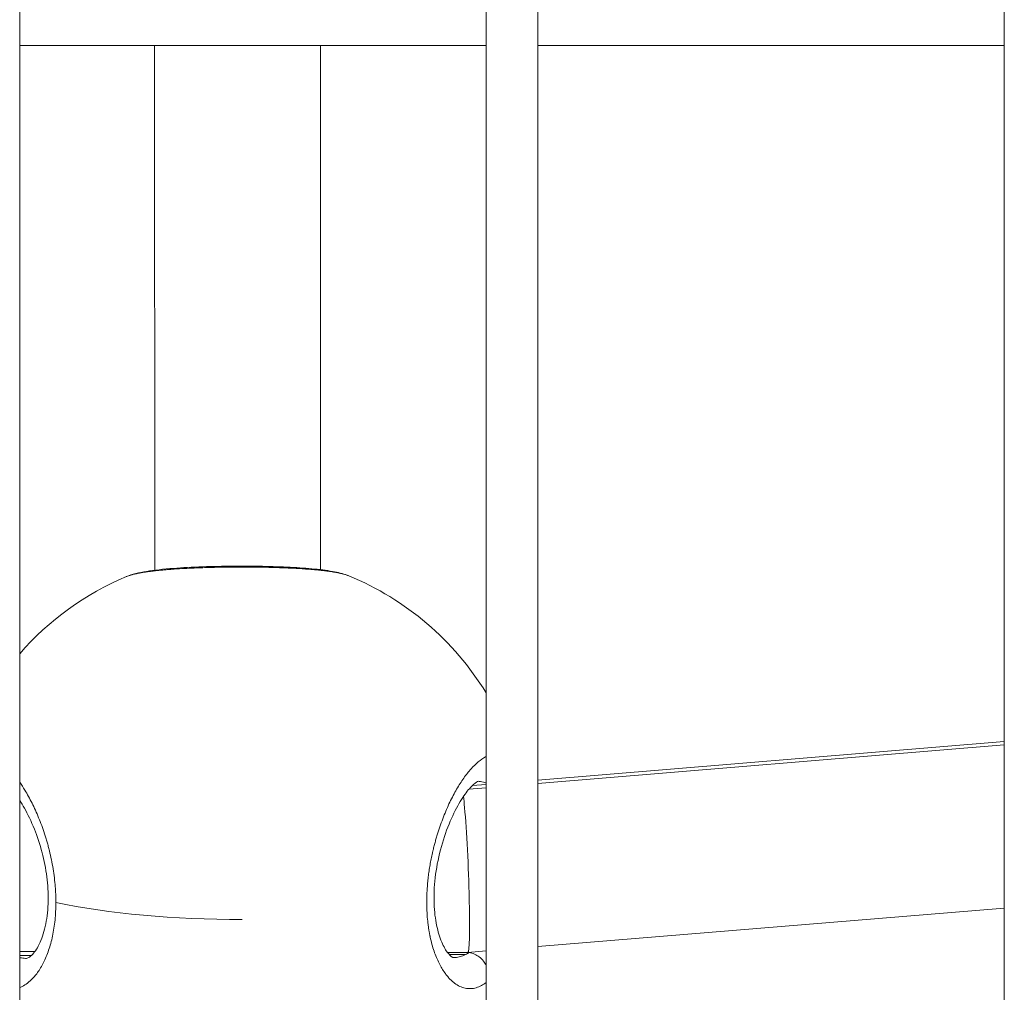
# Model space of a CAD drawing. Units: millimetres. Extents: x 172314 to 181711, y 63633 to 74500.
# Drawn here: x 178184 to 178279, y 66895 to 66988 of the extents above; entities that cross this region are included whole.
import ezdxf

# ---------------------------------------------------------------- set-up
doc = ezdxf.new("R2010")
doc.units = ezdxf.units.MM

msp = doc.modelspace()

# ---------------------------------------------------------------- linework, layer by layer
at = {"color": 0, "linetype": 'Continuous', "lineweight": 0}
for p, q in [((178184.187, 65965.072), (178184.187, 67861.072)), ((178184.187, 67861.072), (178184.187, 65965.072)), ((178229.187, 67861.072), (178229.187, 65965.072)), ((178234.187, 65965.072), (178234.187, 67861.072)), ((178234.187, 67861.072), (178234.187, 65965.072)), ((178279.187, 67861.072), (178279.187, 65965.072)), ((178184.187, 66985.822), (178229.187, 66985.822)), ((178197.21, 66935.223), (178197.208, 66985.822)), ((178197.208, 66985.822), (178197.21, 66935.223)), ((178213.208, 66985.822), (178213.21, 66935.276)), ((178234.187, 66985.822), (178279.187, 66985.822)), ((178279.187, 66918.695), (178234.187, 66914.975)), ((178234.187, 66914.648), (178279.187, 66918.369)), ((178184.411, 66914.453), (178184.41, 66914.453)), ((178226.505, 66914.364), (178226.505, 66914.364)), ((178227.527, 66914.097), (178229.187, 66914.234)), ((178229.187, 66914.561), (178227.856, 66914.451)), ((178184.612, 66914.135), (178184.613, 66914.135)), ((178279.187, 66902.641), (178234.187, 66898.92)), ((178185.656, 66898.45), (178184.187, 66898.453)), ((178185.337, 66898.075), (178184.187, 66898.073)), ((178227.436, 66898.362), (178225.46, 66898.366)), ((178227.214, 66898.152), (178225.641, 66898.15)), ((178229.187, 66898.507), (178227.437, 66898.362))]:
    msp.add_line(p, q, dxfattribs=at)
for start, end in [(112.75096, 138.9559), (31.46728, 67.6385)]:
    msp.add_arc((178205.305, 66908.782), 28, start, end, dxfattribs=at)
at = {"color": 0, "linetype": 'Continuous', "lineweight": 0, "extrusion": (0, 0, -1)}
for centre, major_axis, ratio, start_param, end_param in [((178227.115, 66906.362), (0.322, -8.001), 0.044808, -2.644304, -2.4104), ((178227.115, 66906.362), (0.322, -8.001), 0.044808, -2.4104, 0.001897), ((178205.305, 66908.782), (-28, 0.04), 0.258858, -1.583472, -0.890314), ((178226.304, 66908.708), (-0.338, -10.842), 0.469737, -0.313083, -0.245526)]:
    msp.add_ellipse(centre, major_axis=major_axis, ratio=ratio, start_param=start_param, end_param=end_param, dxfattribs=at)
at = {"color": 0, "linetype": 'Continuous', "lineweight": 0}
for points, knots in [([(178194.476, 66934.603), (178195.057, 66934.846), (178195.676, 66934.986), (178197.172, 66935.232), (178198.049, 66935.328), (178199.893, 66935.47), (178200.85, 66935.52), (178202.783, 66935.588), (178203.77, 66935.608), (178205.713, 66935.622), (178206.688, 66935.617), (178208.55, 66935.581), (178209.455, 66935.551), (178211.14, 66935.466), (178211.93, 66935.409), (178213.364, 66935.266), (178214.009, 66935.178), (178215.083, 66934.967), (178215.528, 66934.853), (178215.957, 66934.676)], [0.001058, 0.001058, 0.001058, 0.001058, 3.721106, 3.721106, 7.366072, 7.366072, 10.54528, 10.54528, 13.5022, 13.5022, 16.381449, 16.381449, 19.247495, 19.247495, 22.158821, 22.158821, 25.184718, 25.184718, 27.932257, 27.932257, 27.932257, 27.932257]), ([(178194.476, 66934.603), (178194.48, 66934.605), (178194.484, 66934.606), (178194.516, 66934.62), (178194.545, 66934.631), (178194.653, 66934.672), (178194.736, 66934.7), (178194.916, 66934.756), (178195.013, 66934.783), (178195.162, 66934.822), (178195.208, 66934.833), (178195.322, 66934.86), (178195.391, 66934.876), (178195.577, 66934.916), (178195.699, 66934.94), (178195.934, 66934.983), (178196.046, 66935.002), (178196.277, 66935.039), (178196.396, 66935.057), (178196.576, 66935.083), (178196.634, 66935.091), (178196.848, 66935.119), (178197.01, 66935.14), (178197.211, 66935.163), (178197.243, 66935.166), (178197.429, 66935.187), (178197.586, 66935.204), (178197.902, 66935.235), (178198.061, 66935.25), (178198.345, 66935.274), (178198.469, 66935.285), (178198.815, 66935.312), (178199.041, 66935.328), (178199.501, 66935.359), (178199.735, 66935.373), (178200.007, 66935.388), (178200.04, 66935.39), (178200.074, 66935.392), (178200.377, 66935.409), (178200.688, 66935.424), (178201.232, 66935.447), (178201.46, 66935.456), (178201.902, 66935.471), (178202.115, 66935.478), (178202.543, 66935.49), (178202.759, 66935.495), (178203.201, 66935.505), (178203.427, 66935.51), (178203.864, 66935.517), (178204.074, 66935.52), (178204.479, 66935.524), (178204.673, 66935.526), (178205.045, 66935.528), (178205.224, 66935.528), (178205.472, 66935.529), (178205.544, 66935.529), (178205.845, 66935.529), (178206.076, 66935.528), (178206.518, 66935.525), (178206.731, 66935.523), (178207.244, 66935.517), (178207.543, 66935.513), (178208.102, 66935.502), (178208.362, 66935.495), (178208.912, 66935.48), (178209.199, 66935.471), (178209.686, 66935.453), (178209.888, 66935.445), (178210.285, 66935.428), (178210.48, 66935.418), (178210.94, 66935.394), (178211.201, 66935.379), (178211.562, 66935.355), (178211.669, 66935.348), (178212.005, 66935.324), (178212.229, 66935.307), (178212.56, 66935.279), (178212.672, 66935.269), (178212.949, 66935.242), (178213.113, 66935.226), (178213.414, 66935.193), (178213.553, 66935.177), (178213.865, 66935.138), (178214.034, 66935.115), (178214.291, 66935.077), (178214.385, 66935.062), (178214.614, 66935.024), (178214.746, 66935), (178214.963, 66934.958), (178215.052, 66934.939), (178215.241, 66934.897), (178215.34, 66934.873), (178215.518, 66934.825), (178215.598, 66934.802), (178215.773, 66934.747), (178215.863, 66934.714), (178215.949, 66934.68), (178215.953, 66934.678), (178215.957, 66934.676)], [30.094235, 30.094235, 30.094235, 30.094235, 30.120909, 30.120909, 30.328214, 30.328214, 30.843827, 30.843827, 31.366007, 31.366007, 31.59189, 31.59189, 31.907809, 31.907809, 32.422795, 32.422795, 32.855566, 32.855566, 33.288014, 33.288014, 33.487404, 33.487404, 34.016939, 34.016939, 34.119241, 34.119241, 34.59312, 34.59312, 35.044153, 35.044153, 35.382917, 35.382917, 35.977794, 35.977794, 36.565563, 36.565563, 36.646593, 36.646593, 36.646593, 37.386541, 37.386541, 37.910268, 37.910268, 38.384146, 38.384146, 38.858025, 38.858025, 39.35106, 39.35106, 39.805782, 39.805782, 40.221055, 40.221055, 40.601757, 40.601757, 40.753538, 40.753538, 41.245292, 41.245292, 41.701295, 41.701295, 42.355198, 42.355198, 42.93762, 42.93762, 43.596808, 43.596808, 44.070687, 44.070687, 44.544565, 44.544565, 45.2089, 45.2089, 45.492322, 45.492322, 46.114369, 46.114369, 46.440078, 46.440078, 46.938107, 46.938107, 47.387835, 47.387835, 47.982084, 47.982084, 48.335592, 48.335592, 48.880221, 48.880221, 49.283349, 49.283349, 49.77714, 49.77714, 50.231105, 50.231105, 50.828457, 50.828457, 50.859517, 50.859517, 50.859517, 50.859517]), ([(178229.187, 66917.242), (178229.167, 66917.232), (178229.146, 66917.222), (178229.126, 66917.212), (178228.899, 66917.093), (178228.67, 66916.937), (178228.437, 66916.745), (178228.205, 66916.553), (178227.969, 66916.323), (178227.734, 66916.06), (178227.498, 66915.796), (178227.263, 66915.499), (178227.032, 66915.171), (178226.8, 66914.844), (178226.572, 66914.487), (178226.347, 66914.098), (178226.123, 66913.71), (178225.901, 66913.29), (178225.688, 66912.844), (178225.474, 66912.398), (178225.269, 66911.926), (178225.076, 66911.435), (178224.979, 66911.189), (178224.886, 66910.938), (178224.795, 66910.682), (178224.704, 66910.425), (178224.616, 66910.162), (178224.532, 66909.894), (178224.49, 66909.76), (178224.449, 66909.625), (178224.408, 66909.489), (178224.368, 66909.353), (178224.329, 66909.215), (178224.29, 66909.077), (178224.252, 66908.939), (178224.215, 66908.799), (178224.179, 66908.659), (178224.143, 66908.519), (178224.108, 66908.378), (178224.074, 66908.236), (178224.063, 66908.189), (178224.052, 66908.142), (178224.041, 66908.094), (178224.03, 66908.047), (178224.019, 66908), (178224.008, 66907.952), (178223.987, 66907.857), (178223.966, 66907.762), (178223.946, 66907.667), (178223.905, 66907.476), (178223.867, 66907.284), (178223.831, 66907.092), (178223.813, 66906.996), (178223.796, 66906.9), (178223.779, 66906.803), (178223.762, 66906.707), (178223.746, 66906.61), (178223.731, 66906.513), (178223.715, 66906.416), (178223.7, 66906.319), (178223.686, 66906.222), (178223.672, 66906.124), (178223.658, 66906.026), (178223.645, 66905.929), (178223.632, 66905.831), (178223.619, 66905.733), (178223.608, 66905.635), (178223.596, 66905.537), (178223.585, 66905.439), (178223.574, 66905.341), (178223.564, 66905.243), (178223.554, 66905.145), (178223.545, 66905.047), (178223.541, 66904.998), (178223.537, 66904.949), (178223.532, 66904.9), (178223.528, 66904.851), (178223.524, 66904.802), (178223.52, 66904.753), (178223.475, 66904.166), (178223.455, 66903.586), (178223.46, 66903.02), (178223.466, 66902.454), (178223.498, 66901.901), (178223.555, 66901.367), (178223.562, 66901.3), (178223.569, 66901.234), (178223.577, 66901.168), (178223.585, 66901.102), (178223.593, 66901.036), (178223.602, 66900.971), (178223.619, 66900.84), (178223.638, 66900.711), (178223.658, 66900.583), (178223.668, 66900.52), (178223.679, 66900.456), (178223.69, 66900.394), (178223.695, 66900.362), (178223.701, 66900.331), (178223.706, 66900.3), (178223.712, 66900.269), (178223.717, 66900.237), (178223.723, 66900.206), (178223.729, 66900.176), (178223.735, 66900.145), (178223.741, 66900.114), (178223.747, 66900.083), (178223.753, 66900.053), (178223.759, 66900.022), (178223.762, 66900.007), (178223.765, 66899.992), (178223.768, 66899.976), (178223.771, 66899.961), (178223.774, 66899.946), (178223.777, 66899.931), (178223.78, 66899.916), (178223.784, 66899.901), (178223.787, 66899.886), (178223.788, 66899.878), (178223.79, 66899.871), (178223.792, 66899.863), (178223.792, 66899.859), (178223.793, 66899.856), (178223.794, 66899.852), (178223.795, 66899.848), (178223.796, 66899.844), (178223.796, 66899.841), (178223.899, 66899.36), (178224.024, 66898.909), (178224.166, 66898.488), (178224.238, 66898.278), (178224.314, 66898.076), (178224.393, 66897.882), (178224.473, 66897.688), (178224.557, 66897.503), (178224.644, 66897.328), (178224.818, 66896.978), (178225.005, 66896.665), (178225.203, 66896.388), (178225.277, 66896.284), (178225.353, 66896.185), (178225.43, 66896.091), (178225.507, 66895.997), (178225.585, 66895.908), (178225.665, 66895.825), (178225.744, 66895.742), (178225.825, 66895.664), (178225.907, 66895.591), (178225.988, 66895.519), (178226.071, 66895.452), (178226.154, 66895.39), (178226.32, 66895.267), (178226.489, 66895.166), (178226.659, 66895.087), (178226.83, 66895.007), (178227.002, 66894.949), (178227.176, 66894.913), (178227.35, 66894.876), (178227.525, 66894.861), (178227.7, 66894.868), (178227.875, 66894.875), (178228.05, 66894.903), (178228.224, 66894.953), (178228.399, 66895.003), (178228.573, 66895.075), (178228.745, 66895.167), (178228.894, 66895.247), (178229.041, 66895.343), (178229.187, 66895.454)], [-27.91363, -27.91363, -27.91363, -27.91363, -27.800863, -27.800863, -27.800863, -26.537188, -26.537188, -26.537188, -25.273512, -25.273512, -25.273512, -24.009836, -24.009836, -24.009836, -22.746161, -22.746161, -22.746161, -21.482485, -21.482485, -21.482485, -20.21881, -20.21881, -20.21881, -19.586972, -19.586972, -19.586972, -18.955134, -18.955134, -18.955134, -18.639215, -18.639215, -18.639215, -18.323296, -18.323296, -18.323296, -18.007377, -18.007377, -18.007377, -17.691458, -17.691458, -17.691458, -17.586152, -17.586152, -17.586152, -17.480846, -17.480846, -17.480846, -17.270233, -17.270233, -17.270233, -16.849008, -16.849008, -16.849008, -16.638395, -16.638395, -16.638395, -16.427783, -16.427783, -16.427783, -16.21717, -16.21717, -16.21717, -16.006558, -16.006558, -16.006558, -15.795945, -15.795945, -15.795945, -15.585332, -15.585332, -15.585332, -15.37472, -15.37472, -15.37472, -15.269414, -15.269414, -15.269414, -15.164107, -15.164107, -15.164107, -13.900432, -13.900432, -13.900432, -12.636756, -12.636756, -12.636756, -12.478797, -12.478797, -12.478797, -12.320837, -12.320837, -12.320837, -12.004918, -12.004918, -12.004918, -11.846959, -11.846959, -11.846959, -11.767979, -11.767979, -11.767979, -11.688999, -11.688999, -11.688999, -11.61002, -11.61002, -11.61002, -11.53104, -11.53104, -11.53104, -11.49155, -11.49155, -11.49155, -11.45206, -11.45206, -11.45206, -11.41257, -11.41257, -11.41257, -11.392825, -11.392825, -11.392825, -11.382953, -11.382953, -11.382953, -11.37308, -11.37308, -11.37308, -10.109405, -10.109405, -10.109405, -9.477567, -9.477567, -9.477567, -8.845729, -8.845729, -8.845729, -7.582054, -7.582054, -7.582054, -7.108175, -7.108175, -7.108175, -6.634297, -6.634297, -6.634297, -6.160419, -6.160419, -6.160419, -5.68654, -5.68654, -5.68654, -4.738784, -4.738784, -4.738784, -3.791027, -3.791027, -3.791027, -2.84327, -2.84327, -2.84327, -1.895513, -1.895513, -1.895513, -0.947757, -0.947757, -0.947757, -0.131548, -0.131548, -0.131548, -0.131548]), ([(178187.68, 66903.174), (178187.68, 66903.238), (178187.679, 66903.446), (178187.672, 66903.801), (178187.652, 66904.237), (178187.594, 66905.117), (178187.432, 66906.435), (178187.179, 66907.661), (178187.002, 66908.368), (178186.947, 66908.578), (178186.89, 66908.788), (178186.812, 66909.065), (178186.731, 66909.338), (178186.647, 66909.608), (178186.432, 66910.276), (178186.03, 66911.369), (178185.385, 66912.786), (178184.766, 66913.91), (178184.358, 66914.538), (178184.187, 66914.783)], [-39.001587, -39.001587, -39.001587, -39.001587, -38.858025, -38.542106, -38.226187, -37.910268, -36.646593, -35.382917, -35.224957, -35.066998, -34.909039, -34.751079, -34.43516, -34.277201, -34.119241, -32.855566, -31.59189, -30.328214, -29.436371, -29.436371, -29.436371, -29.436371]), ([(178228.429, 66914.871), (178228.429, 66914.871), (178228.41, 66914.866), (178228.269, 66914.797), (178228.039, 66914.642), (178227.517, 66914.105), (178227.227, 66913.742), (178226.613, 66912.811), (178226.28, 66912.215), (178225.642, 66910.849), (178225.332, 66910.058), (178224.802, 66908.377), (178224.577, 66907.467), (178224.273, 66905.681), (178224.183, 66904.783), (178224.15, 66903.146), (178224.195, 66902.38), (178224.384, 66901.034), (178224.525, 66900.432), (178224.872, 66899.387), (178225.083, 66898.944), (178225.49, 66898.294), (178225.691, 66898.083), (178225.964, 66897.867), (178226.023, 66897.861), (178226.026, 66897.86), (178226.026, 66897.86), (178226.026, 66897.86)], [1.116498, 1.116498, 1.116498, 1.116498, 2.145523, 2.145523, 4.827242, 4.827242, 7.306269, 7.306269, 10.033689, 10.033689, 12.867013, 12.867013, 15.670889, 15.670889, 18.310602, 18.310602, 20.749429, 20.749429, 23.102538, 23.102538, 25.597893, 25.597893, 28.145453, 28.145453, 30.761892, 30.761892, 30.866885, 30.866885, 30.866885, 30.866885]), ([(178228.41, 66914.864), (178228.49, 66914.862), (178228.758, 66914.84), (178229.013, 66914.76), (178229.187, 66914.675)], [29.817671, 29.817671, 29.817671, 29.817671, 30.328214, 31.556334, 31.556334, 31.556334, 31.556334]), ([(178184.851, 66897.785), (178184.892, 66897.785), (178184.932, 66897.783), (178185.159, 66897.917), (178185.295, 66898.021), (178185.669, 66898.436), (178185.927, 66898.822), (178186.372, 66899.82), (178186.568, 66900.424), (178186.839, 66901.777), (178186.922, 66902.539), (178186.95, 66904.081), (178186.904, 66904.874), (178186.703, 66906.44), (178186.547, 66907.229), (178186.143, 66908.781), (178185.885, 66909.554), (178185.305, 66911.006), (178184.974, 66911.692), (178184.489, 66912.544), (178184.337, 66912.789), (178184.187, 66913.015)], [0, 0, 0, 0, 2.682747, 2.682747, 4.660144, 4.660144, 7.45288, 7.45288, 10.050013, 10.050013, 12.571454, 12.571454, 14.934281, 14.934281, 17.309893, 17.309893, 19.864723, 19.864723, 22.579421, 22.579421, 23.782468, 23.782468, 23.782468, 23.782468]), ([(178184.187, 66894.962), (178184.22, 66894.975), (178184.435, 66895.065), (178184.827, 66895.287), (178185.345, 66895.724), (178185.884, 66896.345), (178186.432, 66897.212), (178186.942, 66898.379), (178187.337, 66899.728), (178187.6, 66901.272), (178187.67, 66902.383), (178187.678, 66902.967), (178187.679, 66903.003), (178187.679, 66903.065), (178187.68, 66903.125), (178187.68, 66903.167), (178187.68, 66903.174)], [-48.509803, -48.509803, -48.509803, -48.509803, -48.335592, -47.387835, -46.440078, -45.492322, -44.228646, -42.964971, -41.701295, -40.437619, -39.173944, -39.154199, -39.134454, -39.094964, -39.015984, -39.001587, -39.001587, -39.001587, -39.001587]), ([(178227.214, 66898.152), (178227.167, 66898.129), (178226.959, 66898.033), (178226.586, 66897.91), (178226.236, 66897.864), (178226.048, 66897.861), (178226.024, 66897.861)], [0.67059, 0.67059, 0.67059, 0.67059, 0.947757, 1.895513, 2.84327, 2.985457, 2.985457, 2.985457, 2.985457]), ([(178229.187, 66897.102), (178229.116, 66897.252), (178228.928, 66897.555), (178228.543, 66897.94), (178228.067, 66898.223), (178227.723, 66898.32), (178227.551, 66898.344)], [0.4430341, 0.4430341, 0.4430341, 0.4430341, 0.5714286, 0.7142857, 0.8571429, 0.999998, 0.999998, 0.999998, 0.999998]), ([(178184.851, 66897.785), (178184.822, 66897.785), (178184.621, 66897.788), (178184.399, 66897.815), (178184.207, 66897.86), (178184.187, 66897.865)], [50.067887, 50.067887, 50.067887, 50.067887, 50.231105, 51.178862, 51.29099, 51.29099, 51.29099, 51.29099])]:
    msp.add_open_spline(points, degree=3, knots=knots, dxfattribs=at)
msp.add_open_spline([(178227.598, 66898.375), (178227.583, 66898.365), (178227.567, 66898.354), (178227.551, 66898.344)], degree=3, dxfattribs=at)

doc.saveas('drawing.dxf')
